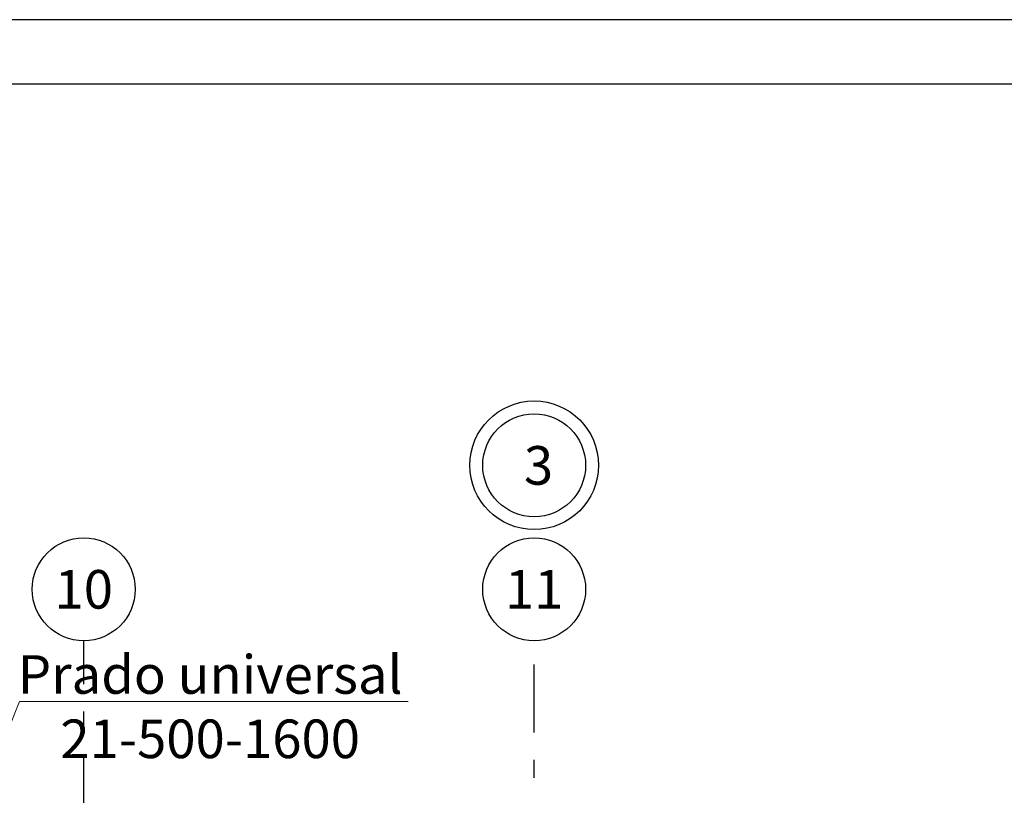
# Model space of a CAD drawing. Units: millimetres. Extents: x -7857224 to 192137, y -804656 to 3541281.
# Drawn here: x -3897719 to -3890068, y 1353977 to 1360006 of the extents above; entities that cross this region are included whole.
import ezdxf
from ezdxf import colors
from ezdxf.entities.mleader import LeaderData, LeaderLine
from ezdxf.math import Vec2, Vec3

# ---------------------------------------------------------------- set-up
doc = ezdxf.new("R2010")
doc.units = ezdxf.units.MM
doc.linetypes.add('Штрихштриховая', pattern=[1093.611073, 529.166651, -211.666656, 141.111112, -211.666656])
doc.layers.add('1_ОСИ', color=252, linetype='Continuous')
doc.layers.add('Ramka', color=250, linetype='Continuous')
doc.layers.add('1Отопление', color=1, linetype='Continuous', lineweight=30)
doc.styles.add('1ОВиК', font='isocpeui.ttf')
doc.styles.add('СГЕНЕРИР_СТИЛЬ_1', font='arial.ttf')

msp = doc.modelspace()

# ---------------------------------------------------------------- linework, layer by layer
at = {"layer": '1_ОСИ', "color": 251, "linetype": 'Штрихштриховая', "true_color": 0x636466}
for p, q in [((-3897220.8, 1342810.5), (-3897220.8, 1355177.9)), ((-3893720.8, 1332592.1), (-3893720.8, 1355177.9))]:
    msp.add_line(p, q, dxfattribs=at)
at = {"layer": '1_ОСИ', "color": 251, "true_color": 0x636466}
for centre, radius in [((-3893720.8, 1356541.8), 500), ((-3893720.8, 1356541.8), 400), ((-3897220.8, 1355577.9), 400), ((-3893720.8, 1355577.9), 400)]:
    msp.add_circle(centre, radius, dxfattribs=at)
at = {"layer": 'Ramka', "color": 7, "linetype": 'Continuous', "lineweight": 25}
msp.add_line((-3871308.9, 1360005.8), (-3955408.9, 1360005.8), dxfattribs=at)
at = {"layer": 'Ramka', "color": 7, "linetype": 'Continuous', "lineweight": 30}
msp.add_line((-3871808.9, 1359505.8), (-3953408.9, 1359505.8), dxfattribs=at)

# ---------------------------------------------------------------- texts
at = {"layer": '1_ОСИ', "color": 251, "true_color": 0x636466, "char_height": 300, "attachment_point": 5, "style": 'СГЕНЕРИР_СТИЛЬ_1'}
for s, insert in [('\\A1;{\\fISOCPEUR|b1|i0|c204|p34;3}', (-3893686.8, 1356541.3)), ('\\A1;{\\fISOCPEUR|b1|i0|c204|p34;10}', (-3897220.8, 1355577.9)), ('\\A1;{\\fISOCPEUR|b1|i0|c204|p34;11}', (-3893720.8, 1355577.9))]:
    msp.add_mtext(s, dxfattribs=dict(at, insert=insert))

# ---------------------------------------------------------------- leaders
at = {"layer": '1Отопление', "ltscale": 15}
ml = msp.add_multileader_mtext('Standard', dxfattribs=at)
ml.set_content('{\\C4;Prado universal\\P21-500-1600}', color=7, style='1ОВиК')
ml.set_leader_properties(color=7, lineweight=13)
ml.build(insert=Vec2(0, 0))
ml.multileader.update_dxf_attribs({"text_left_attachment_type": 6, "text_right_attachment_type": 6, "dogleg_length": 0.47, "arrow_head_size": 0.235})
ctx = ml.context
ctx.base_point, ctx.char_height, ctx.arrow_head_size, ctx.landing_gap_size, ctx.plane_origin = Vec3(-3897718.9, 1354705.9), 300, 0.235, 0.118, Vec3(-3892173.5, 1352388.9)
ctx.left_attachment, ctx.right_attachment, ctx.text_align_type = 6, 6, 1
notes = []
notes.append((ctx, [(1, (1, 1, 0), (-3897719.4, 1354705.9), (1, 0), 0.47, [(0, [(-3898777.8, 1352071.5)], 0, [])])]))
ctx.mtext.insert, ctx.mtext.alignment, ctx.mtext.flow_direction = Vec3(-3896238.5, 1355065.9), 2, 5
for ctx, leaders in notes:
    for number, flags, end, landing, length, lines in leaders:
        leader = LeaderData()
        leader.index, (leader.has_last_leader_line, leader.has_dogleg_vector, leader.attachment_direction) = number, flags
        leader.last_leader_point, leader.dogleg_vector, leader.dogleg_length = Vec3(end), Vec3(landing), length
        for number, points, colour, breaks in lines:
            line = LeaderLine()
            line.index, line.vertices, line.color, line.breaks = number, Vec3.list(points), colors.encode_raw_color(colour), breaks
            leader.lines.append(line)
        ctx.leaders.append(leader)

doc.saveas('drawing.dxf')
